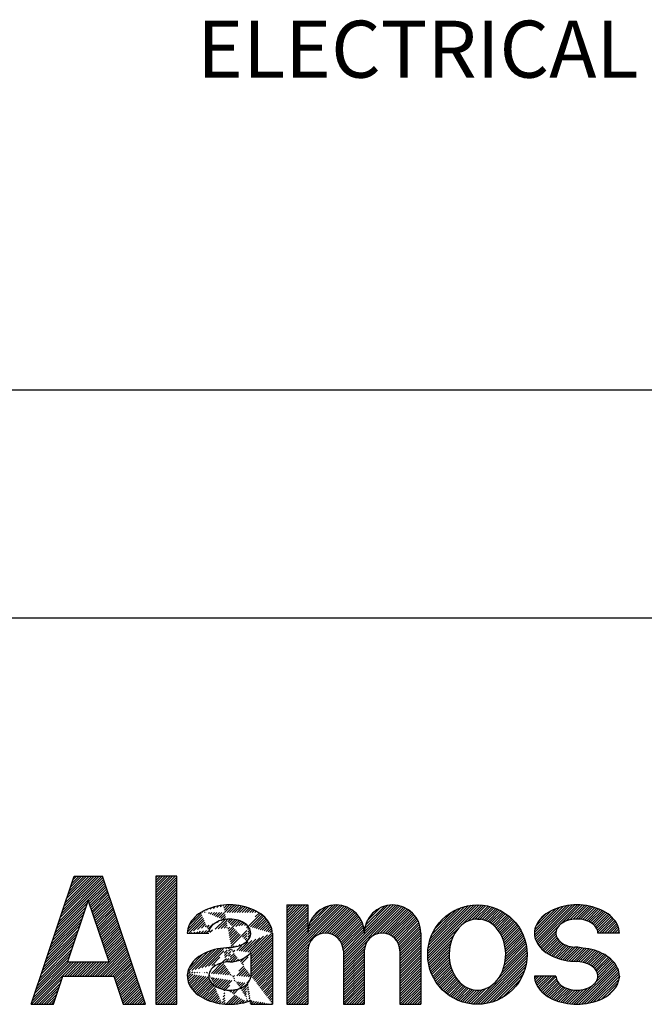
# Model space of a CAD drawing. Units: feet. Extents: x 0 to 36, y 0 to 24.
# Drawn here: x 29 to 30.4, y 1.7 to 3.8 of the extents above; entities that cross this region are included whole.
import ezdxf
from ezdxf.enums import TextEntityAlignment as Align

# ---------------------------------------------------------------- set-up
doc = ezdxf.new("R2010")
doc.units = ezdxf.units.FT
doc.header["$LTSCALE"] = 0.6
doc.header["$MEASUREMENT"] = 0
for name, color, linetype in [('G-ANNO-TBLK', 3, 'CONTINUOUS'), ('G-ANNO-TEXT', 7, 'CONTINUOUS'), ('G-TTLBTEXT', 3, 'CONTINUOUS'), ('TEXT', 7, 'CONTINUOUS'), ('TTLBTEXT', 7, 'CONTINUOUS')]:
    doc.layers.add(name, color=color, linetype=linetype)
doc.styles.add('ROMAND', font='ROMAND.shx', dxfattribs={"height": 0.25})
doc.styles.add('ROMANS', font='ROMANS')
pattern_1 = [(45, (3.745032, -0.857359), (-0.00276213586, 0.00276213586), [])]

# ---------------------------------------------------------------- blocks, each defined once
blk = doc.blocks.new('D-TBinfo')
at = {"layer": 'TTLBTEXT', "style": 'ROMANS'}
for tag, p, height in [('DRAFTER', (34.5033, 4.4685), 0.0937), ('DESIGN', (34.5033, 3.9997), 0.0937), ('CHECKER', (34.5033, 3.531), 0.0937), ('DATE', (34.5033, 3.0628), 0.0938)]:
    blk.add_attdef(tag, p, '', height=height, dxfattribs=at)
at = {"layer": 'TTLBTEXT'}
for tag, height, style, p in [('SHT_TTL1', 0.125, 'ROMANS', (30.7181, 3.7321)), ('SHT_TTL2', 0.125, 'ROMANS', (30.7181, 3.5297)), ('SHTNUM', 0.1875, 'ROMAND', (33.6536, 1.6209)), ('REV', 0.25, 'ROMAND', (35.0884, 0.7239))]:
    blk.add_attdef(tag, text='', height=height, dxfattribs=dict(at, style=style)).set_placement(p, align=Align.MIDDLE)
at = {"layer": 'TTLBTEXT', "style": 'ROMAND'}
blk.add_attdef('A0000', text='', height=0.25, dxfattribs=at).set_placement((35.3449, 2.0026), align=Align.RIGHT)
blk = doc.blocks.new('LANL Logo')
at = {"layer": 'G-ANNO-TEXT'}
h = blk.add_hatch(dxfattribs=at)
h.set_pattern_fill('ANSI31', color=256, scale=0.03125, style=0)
h.paths.add_polyline_path([(29.2395, 1.9302), (29.1775, 1.9302), (29.0835, 1.6492), (29.132, 1.6492), (29.1528, 1.7112), (29.2643, 1.7112), (29.285, 1.6492), (29.3335, 1.6492)])
h.paths.add_polyline_path([(29.2539, 1.7422), (29.1631, 1.7422), (29.2085, 1.8779)], flags=16)
h = blk.add_hatch(dxfattribs=at)
h.set_pattern_fill('ANSI31', color=256, scale=0.03125, style=0)
h.set_pattern_definition(pattern_1)
h.paths.add_polyline_path([(29.4025, 1.9302), (29.3565, 1.9302), (29.3565, 1.6492), (29.4025, 1.6492)])
h.paths.add_polyline_path([(29.6895, 1.7662, -1), (29.7675, 1.7662), (29.7675, 1.6492), (29.8135, 1.6492), (29.8135, 1.7662, -1), (29.8915, 1.7662), (29.8915, 1.6492), (29.9375, 1.6492), (29.9375, 1.8052, 1), (29.8135, 1.8052, 1), (29.6895, 1.8052), (29.6895, 1.8672), (29.6435, 1.8672), (29.6435, 1.6492), (29.6895, 1.6492)])
h.paths.add_polyline_path([(30.2391, 1.7903), (30.237, 1.7933), (30.2354, 1.7965), (30.2342, 1.7997), (30.2336, 1.803), (30.2335, 1.8063), (30.234, 1.8096), (30.2349, 1.8129), (30.2364, 1.816), (30.2384, 1.8191), (30.2408, 1.822), (30.2437, 1.8246), (30.247, 1.8271), (30.2506, 1.8293), (30.2546, 1.8313), (30.2589, 1.8329), (30.2634, 1.8342), (30.2681, 1.8352), (30.2729, 1.8359), (30.2779, 1.8362), (30.2828, 1.8361), (30.2877, 1.8357), (30.2925, 1.8349), (30.2971, 1.8338), (30.3015, 1.8324), (30.3057, 1.8307), (30.3096, 1.8286), (30.3132, 1.8263), (30.3163, 1.8238), (30.3191, 1.821), (30.3213, 1.8181), (30.3231, 1.815), (30.3244, 1.8118), (30.3252, 1.8085), (30.3255, 1.8052), (30.3725, 1.8052), (30.3722, 1.8098), (30.3715, 1.8144), (30.3702, 1.819), (30.3684, 1.8235), (30.3661, 1.8278), (30.3633, 1.8321), (30.36, 1.8362), (30.3563, 1.8401), (30.3522, 1.8439), (30.3477, 1.8474), (30.3427, 1.8506), (30.3375, 1.8537), (30.3319, 1.8564), (30.326, 1.8589), (30.3198, 1.8611), (30.3135, 1.8629), (30.3069, 1.8644), (30.3002, 1.8656), (30.2934, 1.8665), (30.2864, 1.867), (30.2795, 1.8672), (30.2725, 1.867), (30.2656, 1.8665), (30.2588, 1.8656), (30.2521, 1.8644), (30.2455, 1.8629), (30.2391, 1.8611), (30.233, 1.8589), (30.2271, 1.8564), (30.2215, 1.8537), (30.2162, 1.8506), (30.2113, 1.8474), (30.2068, 1.8439), (30.2027, 1.8401), (30.199, 1.8362), (30.1957, 1.8321), (30.1929, 1.8278), (30.1906, 1.8235), (30.1888, 1.819), (30.1875, 1.8144), (30.1868, 1.8098), (30.1865, 1.8052), (30.1868, 1.8006), (30.1875, 1.796), (30.1888, 1.7914), (30.1906, 1.7869), (30.1929, 1.7825), (30.1957, 1.7783), (30.199, 1.7742), (30.2027, 1.7703), (30.2068, 1.7665), (30.2113, 1.763), (30.2162, 1.7597), (30.2215, 1.7567), (30.2271, 1.754), (30.233, 1.7515), (30.2391, 1.7493), (30.2455, 1.7475), (30.2521, 1.746), (30.2588, 1.7448), (30.2656, 1.7439), (30.2725, 1.7434), (30.2791, 1.7432), (30.2818, 1.743), (30.2902, 1.7413), (30.2937, 1.7407), (30.2971, 1.7398), (30.3004, 1.7388), (30.3035, 1.7376), (30.3065, 1.7363), (30.3094, 1.7348), (30.312, 1.7331), (30.3145, 1.7313), (30.3167, 1.7294), (30.3187, 1.7274), (30.3205, 1.7253), (30.322, 1.7231), (30.3232, 1.7208), (30.3247, 1.7173), (30.3253, 1.7136), (30.3255, 1.7112), (30.3252, 1.708), (30.3245, 1.7048), (30.3232, 1.7016), (30.3215, 1.6986), (30.3193, 1.6957), (30.3167, 1.693), (30.3137, 1.6905), (30.3103, 1.6882), (30.3065, 1.6861), (30.3025, 1.6844), (30.2982, 1.6829), (30.2937, 1.6817), (30.2891, 1.6809), (30.2843, 1.6804), (30.2795, 1.6802), (30.2747, 1.6804), (30.2699, 1.6809), (30.2653, 1.6817), (30.2608, 1.6829), (30.2565, 1.6844), (30.2525, 1.6861), (30.2487, 1.6882), (30.2453, 1.6905), (30.2423, 1.693), (30.2397, 1.6957), (30.2375, 1.6986), (30.2357, 1.7016), (30.2345, 1.7048), (30.2337, 1.708), (30.2335, 1.7112), (30.1865, 1.7112), (30.1868, 1.7066), (30.1875, 1.702), (30.1888, 1.6974), (30.1906, 1.6929), (30.1929, 1.6885), (30.1957, 1.6843), (30.199, 1.6802), (30.2027, 1.6763), (30.2068, 1.6725), (30.2113, 1.669), (30.2162, 1.6658), (30.2215, 1.6627), (30.2271, 1.66), (30.233, 1.6575), (30.2391, 1.6553), (30.2455, 1.6535), (30.2521, 1.652), (30.2588, 1.6508), (30.2656, 1.6499), (30.2725, 1.6494), (30.2795, 1.6492), (30.2864, 1.6494), (30.2934, 1.6499), (30.3002, 1.6508), (30.3069, 1.652), (30.3135, 1.6535), (30.3198, 1.6553), (30.326, 1.6575), (30.3319, 1.66), (30.3375, 1.6627), (30.3427, 1.6658), (30.3477, 1.669), (30.3522, 1.6725), (30.3563, 1.6763), (30.36, 1.6802), (30.3633, 1.6843), (30.3661, 1.6885), (30.3684, 1.6929), (30.3702, 1.6974), (30.3715, 1.702), (30.3724, 1.7067), (30.3725, 1.7112), (30.3723, 1.7156), (30.3715, 1.72), (30.3704, 1.7244), (30.3687, 1.7287), (30.3666, 1.7329), (30.3641, 1.737), (30.3611, 1.7409), (30.3577, 1.7447), (30.3539, 1.7484), (30.3498, 1.7518), (30.3453, 1.755), (30.3404, 1.7581), (30.3352, 1.7608), (30.3298, 1.7634), (30.3241, 1.7656), (30.3181, 1.7676), (30.312, 1.7693), (30.3057, 1.7707), (30.2993, 1.7718), (30.2927, 1.7726), (30.2812, 1.7742), (30.2746, 1.7744), (30.2697, 1.7749), (30.265, 1.7758), (30.2604, 1.777), (30.256, 1.7785), (30.2519, 1.7804), (30.2481, 1.7825), (30.2447, 1.7849), (30.2417, 1.7875)])
h = blk.add_hatch(dxfattribs=at)
h.set_pattern_fill('ANSI31', color=256, scale=0.03125, style=0)
h.set_pattern_definition(pattern_1)
edge = h.paths.add_edge_path()
edge.add_line((29.5765, 1.8537), (29.5709, 1.8564))
edge.add_line((29.5709, 1.8564), (29.565, 1.8589))
edge.add_line((29.565, 1.8589), (29.5589, 1.8611))
edge.add_line((29.5525, 1.8629), (29.5459, 1.8644))
edge.add_line((29.5459, 1.8644), (29.5392, 1.8656))
edge.add_line((29.5392, 1.8656), (29.5324, 1.8665))
edge.add_line((29.5324, 1.8665), (29.5255, 1.867))
edge.add_line((29.5255, 1.867), (29.5185, 1.8672))
edge.add_line((29.5185, 1.8672), (29.5116, 1.867))
edge.add_line((29.5589, 1.8611), (29.5525, 1.8629))
edge.add_line((29.5046, 1.8665), (29.4978, 1.8656))
edge.add_line((29.4978, 1.8656), (29.4911, 1.8644))
edge.add_line((29.4911, 1.8644), (29.4845, 1.8629))
edge.add_line((29.4845, 1.8629), (29.4782, 1.8611))
edge.add_line((29.4782, 1.8611), (29.472, 1.8589))
edge.add_line((29.472, 1.8589), (29.4661, 1.8564))
edge.add_line((29.4661, 1.8564), (29.4605, 1.8537))
edge.add_line((29.5116, 1.867), (29.5046, 1.8665))
edge.add_line((29.5221, 1.7743), (29.5257, 1.7746))
edge.add_line((29.6125, 1.8052), (29.6125, 1.6492))
edge.add_line((29.5185, 1.7732), (29.5116, 1.773))
edge.add_line((29.5185, 1.7422), (29.5136, 1.742))
edge.add_line((29.5136, 1.742), (29.5087, 1.7415))
edge.add_line((29.5185, 1.7742), (29.5221, 1.7743))
edge.add_arc((29.5185, 1.8052), 0.063, 270, 316.89)
edge.add_line((29.5048, 1.7725), (29.498, 1.7717))
edge.add_line((29.498, 1.7717), (29.4914, 1.7705))
edge.add_line((29.4914, 1.7705), (29.4849, 1.769))
edge.add_line((29.4849, 1.769), (29.4786, 1.7672))
edge.add_line((29.4786, 1.7672), (29.4725, 1.7651))
edge.add_line((29.4725, 1.7651), (29.4666, 1.7627))
edge.add_line((29.4666, 1.7627), (29.461, 1.76))
edge.add_line((29.461, 1.76), (29.4558, 1.757))
edge.add_line((29.4558, 1.757), (29.4509, 1.7538))
edge.add_line((29.4509, 1.7538), (29.4464, 1.7503))
edge.add_line((29.4464, 1.7503), (29.4422, 1.7467))
edge.add_line((29.4422, 1.7467), (29.4385, 1.7428))
edge.add_line((29.4385, 1.7428), (29.4352, 1.7388))
edge.add_line((29.4352, 1.7388), (29.4324, 1.7346))
edge.add_line((29.4324, 1.7346), (29.43, 1.7303))
edge.add_line((29.43, 1.7303), (29.4281, 1.7259))
edge.add_line((29.4281, 1.7259), (29.4268, 1.7214))
edge.add_line((29.504, 1.7406), (29.4994, 1.7394))
edge.add_line((29.4994, 1.7394), (29.495, 1.7379))
edge.add_line((29.495, 1.7379), (29.4909, 1.736))
edge.add_line((29.4909, 1.736), (29.4872, 1.7339))
edge.add_line((29.4872, 1.7339), (29.4837, 1.7315))
edge.add_line((29.4837, 1.7315), (29.4807, 1.7289))
edge.add_line((29.4807, 1.7289), (29.4781, 1.7261))
edge.add_line((29.4781, 1.7261), (29.476, 1.7231))
edge.add_line((29.476, 1.7231), (29.4744, 1.7199))
edge.add_line((29.5116, 1.773), (29.5048, 1.7725))
edge.add_line((29.5087, 1.7415), (29.504, 1.7406))
edge.add_line((29.5645, 1.6492), (29.6125, 1.6492))
edge.add_line((29.5645, 1.6574), (29.5645, 1.6492))
edge.add_line((29.5618, 1.6563), (29.5645, 1.6574))
edge.add_line((29.5581, 1.6954), (29.5603, 1.6983))
edge.add_line((29.5603, 1.6983), (29.5621, 1.7014))
edge.add_line((29.5621, 1.7014), (29.5635, 1.7046))
edge.add_line((29.5635, 1.7046), (29.5645, 1.709))
edge.add_line((29.5085, 1.6496), (29.5154, 1.6492))
edge.add_line((29.5154, 1.6492), (29.5223, 1.6493))
edge.add_line((29.5223, 1.6493), (29.5291, 1.6496))
edge.add_line((29.5291, 1.6496), (29.5359, 1.6503))
edge.add_line((29.5359, 1.6503), (29.5426, 1.6513))
edge.add_line((29.5426, 1.6513), (29.5492, 1.6527))
edge.add_line((29.5492, 1.6527), (29.5556, 1.6544))
edge.add_line((29.512, 1.6805), (29.5169, 1.6802))
edge.add_line((29.5169, 1.6802), (29.5218, 1.6803))
edge.add_line((29.5218, 1.6803), (29.5267, 1.6807))
edge.add_line((29.5267, 1.6807), (29.5315, 1.6815))
edge.add_line((29.5315, 1.6815), (29.5361, 1.6826))
edge.add_line((29.5361, 1.6826), (29.5405, 1.684))
edge.add_line((29.5405, 1.684), (29.5447, 1.6857))
edge.add_line((29.5447, 1.6857), (29.5486, 1.6878))
edge.add_line((29.5486, 1.6878), (29.5522, 1.6901))
edge.add_line((29.5522, 1.6901), (29.5553, 1.6926))
edge.add_line((29.5556, 1.6544), (29.5618, 1.6563))
edge.add_line((29.5553, 1.6926), (29.5581, 1.6954))
edge.add_line((29.4259, 1.7168), (29.4255, 1.7122))
edge.add_line((29.4255, 1.7122), (29.4257, 1.7077))
edge.add_line((29.4257, 1.7077), (29.4263, 1.7031))
edge.add_line((29.4263, 1.7031), (29.4275, 1.6986))
edge.add_line((29.4275, 1.6986), (29.4291, 1.6941))
edge.add_line((29.4291, 1.6941), (29.4312, 1.6898))
edge.add_line((29.4312, 1.6898), (29.4339, 1.6855))
edge.add_line((29.4339, 1.6855), (29.4369, 1.6814))
edge.add_line((29.4369, 1.6814), (29.4405, 1.6775))
edge.add_line((29.4405, 1.6775), (29.4444, 1.6737))
edge.add_line((29.4444, 1.6737), (29.4488, 1.6702))
edge.add_line((29.4488, 1.6702), (29.4535, 1.6668))
edge.add_line((29.4535, 1.6668), (29.4586, 1.6638))
edge.add_line((29.4586, 1.6638), (29.464, 1.6609))
edge.add_line((29.464, 1.6609), (29.4698, 1.6584))
edge.add_line((29.4698, 1.6584), (29.4758, 1.6561))
edge.add_line((29.4758, 1.6561), (29.482, 1.6542))
edge.add_line((29.482, 1.6542), (29.4884, 1.6525))
edge.add_line((29.4884, 1.6525), (29.495, 1.6512))
edge.add_line((29.495, 1.6512), (29.5017, 1.6502))
edge.add_line((29.4732, 1.7167), (29.4726, 1.7134))
edge.add_line((29.4726, 1.7134), (29.4725, 1.7101))
edge.add_line((29.4725, 1.7101), (29.473, 1.7068))
edge.add_line((29.473, 1.7068), (29.4739, 1.7035))
edge.add_line((29.4739, 1.7035), (29.4754, 1.7004))
edge.add_line((29.4754, 1.7004), (29.4774, 1.6973))
edge.add_line((29.4774, 1.6973), (29.4798, 1.6944))
edge.add_line((29.4798, 1.6944), (29.4827, 1.6918))
edge.add_line((29.4827, 1.6918), (29.486, 1.6893))
edge.add_line((29.486, 1.6893), (29.4896, 1.6871))
edge.add_line((29.4896, 1.6871), (29.4936, 1.6851))
edge.add_line((29.4936, 1.6851), (29.4979, 1.6835))
edge.add_line((29.4979, 1.6835), (29.5024, 1.6822))
edge.add_line((29.5024, 1.6822), (29.5071, 1.6812))
edge.add_line((29.5017, 1.6502), (29.5085, 1.6496))
edge.add_line((29.5071, 1.6812), (29.512, 1.6805))
edge.add_line((29.5645, 1.7622), (29.5645, 1.709))
edge.add_line((29.4268, 1.7214), (29.4259, 1.7168))
edge.add_line((29.4744, 1.7199), (29.4732, 1.7167))
edge.add_line((29.5577, 1.789), (29.5595, 1.7911))
edge.add_line((29.5595, 1.7911), (29.561, 1.7933))
edge.add_line((29.561, 1.7933), (29.5623, 1.7956))
edge.add_line((29.5623, 1.7956), (29.5632, 1.798))
edge.add_line((29.5632, 1.798), (29.5639, 1.8003))
edge.add_line((29.5639, 1.8003), (29.5644, 1.8028))
edge.add_line((29.5644, 1.8028), (29.5645, 1.8052))
edge.add_line((29.5645, 1.8052), (29.5643, 1.8084))
edge.add_line((29.5643, 1.8084), (29.5635, 1.8116))
edge.add_line((29.5635, 1.8116), (29.5623, 1.8148))
edge.add_line((29.5623, 1.8148), (29.5605, 1.8178))
edge.add_line((29.5605, 1.8178), (29.5583, 1.8207))
edge.add_line((29.6115, 1.8052), (29.6112, 1.8098))
edge.add_line((29.6112, 1.8098), (29.6105, 1.8144))
edge.add_line((29.6105, 1.8144), (29.6092, 1.819))
edge.add_line((29.6092, 1.819), (29.6074, 1.8235))
edge.add_line((29.6074, 1.8235), (29.6051, 1.8278))
edge.add_line((29.6051, 1.8278), (29.6023, 1.8321))
edge.add_line((29.6023, 1.8321), (29.599, 1.8362))
edge.add_line((29.599, 1.8362), (29.5953, 1.8401))
edge.add_line((29.5953, 1.8401), (29.5912, 1.8439))
edge.add_line((29.5912, 1.8439), (29.5867, 1.8474))
edge.add_line((29.5867, 1.8474), (29.5818, 1.8506))
edge.add_line((29.5257, 1.7746), (29.5292, 1.7751))
edge.add_line((29.5292, 1.7751), (29.5327, 1.7757))
edge.add_line((29.5327, 1.7757), (29.5361, 1.7766))
edge.add_line((29.5361, 1.7766), (29.5394, 1.7776))
edge.add_line((29.5394, 1.7776), (29.5425, 1.7788))
edge.add_line((29.5425, 1.7788), (29.5455, 1.7801))
edge.add_line((29.5455, 1.7801), (29.5484, 1.7816))
edge.add_line((29.5484, 1.7816), (29.551, 1.7833))
edge.add_line((29.551, 1.7833), (29.5535, 1.7851))
edge.add_line((29.5535, 1.7851), (29.5557, 1.787))
edge.add_line((29.5557, 1.8234), (29.5527, 1.8259))
edge.add_line((29.5527, 1.8259), (29.5493, 1.8282))
edge.add_line((29.5493, 1.8282), (29.5455, 1.8303))
edge.add_line((29.5455, 1.8303), (29.5415, 1.832))
edge.add_line((29.5415, 1.832), (29.5372, 1.8335))
edge.add_line((29.5372, 1.8335), (29.5327, 1.8347))
edge.add_line((29.5327, 1.8347), (29.5281, 1.8355))
edge.add_line((29.5281, 1.8355), (29.5233, 1.836))
edge.add_line((29.5233, 1.836), (29.5185, 1.8362))
edge.add_line((29.5185, 1.8362), (29.5137, 1.836))
edge.add_line((29.5137, 1.836), (29.5089, 1.8355))
edge.add_line((29.5557, 1.787), (29.5577, 1.789))
edge.add_line((29.5583, 1.8207), (29.5557, 1.8234))
edge.add_line((29.4255, 1.8052), (29.4725, 1.8052))
edge.add_line((29.5043, 1.8347), (29.4998, 1.8335))
edge.add_line((29.4998, 1.8335), (29.4955, 1.832))
edge.add_line((29.4955, 1.832), (29.4915, 1.8303))
edge.add_line((29.4915, 1.8303), (29.4877, 1.8282))
edge.add_line((29.4877, 1.8282), (29.4843, 1.8259))
edge.add_line((29.4843, 1.8259), (29.4813, 1.8234))
edge.add_line((29.4813, 1.8234), (29.4787, 1.8207))
edge.add_line((29.4787, 1.8207), (29.4765, 1.8178))
edge.add_line((29.4765, 1.8178), (29.4748, 1.8148))
edge.add_line((29.4748, 1.8148), (29.4735, 1.8116))
edge.add_line((29.4735, 1.8116), (29.4728, 1.8084))
edge.add_line((29.4552, 1.8506), (29.4503, 1.8474))
edge.add_line((29.4503, 1.8474), (29.4458, 1.8439))
edge.add_line((29.4458, 1.8439), (29.4417, 1.8401))
edge.add_line((29.4417, 1.8401), (29.438, 1.8362))
edge.add_line((29.438, 1.8362), (29.4347, 1.8321))
edge.add_line((29.4347, 1.8321), (29.4319, 1.8278))
edge.add_line((29.4319, 1.8278), (29.4296, 1.8235))
edge.add_line((29.4296, 1.8235), (29.4278, 1.819))
edge.add_line((29.4278, 1.819), (29.4265, 1.8144))
edge.add_line((29.4265, 1.8144), (29.4258, 1.8098))
edge.add_line((29.4258, 1.8098), (29.4255, 1.8052))
edge.add_line((29.5089, 1.8355), (29.5043, 1.8347))
edge.add_line((29.5818, 1.8506), (29.5765, 1.8537))
edge.add_line((29.4605, 1.8537), (29.4552, 1.8506))
h = blk.add_hatch(dxfattribs=at)
h.set_pattern_fill('ANSI31', color=256, scale=0.03125, style=0)
h.set_pattern_definition(pattern_1)
edge = h.paths.add_edge_path()
edge.add_arc((30.0615, 1.7582), 0.109, 0, 360)
h.paths.add_polyline_path([(30.0615, 1.8362), (30.0679, 1.8358), (30.0742, 1.8345), (30.0804, 1.8325), (30.0863, 1.8297), (30.092, 1.8261), (30.0974, 1.8218), (30.1024, 1.8168), (30.107, 1.8112), (30.1111, 1.805), (30.1146, 1.7984), (30.1176, 1.7913), (30.1201, 1.7838), (30.1218, 1.7761), (30.123, 1.7682), (30.1235, 1.7602), (30.1233, 1.7522), (30.1225, 1.7442), (30.121, 1.7364), (30.1189, 1.7288), (30.1162, 1.7215), (30.1129, 1.7147), (30.1091, 1.7082), (30.1048, 1.7023), (30.1, 1.697), (30.0948, 1.6924), (30.0892, 1.6884), (30.0834, 1.6852), (30.0773, 1.6828), (30.071, 1.6811), (30.0647, 1.6803), (30.0583, 1.6803), (30.052, 1.6811), (30.0457, 1.6828), (30.0396, 1.6852), (30.0338, 1.6884), (30.0282, 1.6924), (30.023, 1.697), (30.0182, 1.7023), (30.0139, 1.7082), (30.0101, 1.7147), (30.0068, 1.7215), (30.0041, 1.7288), (30.002, 1.7364), (30.0005, 1.7442), (29.9997, 1.7522), (29.9995, 1.7602), (30, 1.7682), (30.0012, 1.7761), (30.0029, 1.7838), (30.0053, 1.7913), (30.0083, 1.7984), (30.0119, 1.805), (30.016, 1.8112), (30.0206, 1.8168), (30.0256, 1.8218), (30.031, 1.8261), (30.0367, 1.8297), (30.0426, 1.8325), (30.0488, 1.8345), (30.0551, 1.8358)], flags=16)
at = {"layer": 'G-ANNO-TEXT', "linetype": 'Continuous'}
for p, q in [((29.0835, 1.6492), (29.1775, 1.9302)), ((29.1775, 1.9302), (29.2395, 1.9302)), ((29.3335, 1.6492), (29.2395, 1.9302)), ((29.3565, 1.9302), (29.3565, 1.6492)), ((29.4025, 1.9302), (29.3565, 1.9302)), ((29.4025, 1.6492), (29.4025, 1.9302)), ((29.2085, 1.8779), (29.1631, 1.7422)), ((29.2539, 1.7422), (29.2085, 1.8779)), ((29.472, 1.8589), (29.4661, 1.8564)), ((29.4782, 1.8611), (29.472, 1.8589)), ((29.4845, 1.8629), (29.4782, 1.8611)), ((29.4911, 1.8644), (29.4845, 1.8629)), ((29.4978, 1.8656), (29.4911, 1.8644)), ((29.5046, 1.8665), (29.4978, 1.8656)), ((29.5116, 1.867), (29.5046, 1.8665)), ((29.5185, 1.8672), (29.5116, 1.867)), ((29.5255, 1.867), (29.5185, 1.8672)), ((29.5324, 1.8665), (29.5255, 1.867)), ((29.5392, 1.8656), (29.5324, 1.8665)), ((29.5459, 1.8644), (29.5392, 1.8656)), ((29.5525, 1.8629), (29.5459, 1.8644)), ((29.5589, 1.8611), (29.5525, 1.8629)), ((29.565, 1.8589), (29.5589, 1.8611)), ((29.5709, 1.8564), (29.565, 1.8589)), ((29.6435, 1.8672), (29.6435, 1.6492)), ((29.6435, 1.8672), (29.6895, 1.8672)), ((29.6895, 1.8672), (29.6895, 1.8052)), ((30.233, 1.8589), (30.2271, 1.8564)), ((30.2391, 1.8611), (30.233, 1.8589)), ((30.2455, 1.8629), (30.2391, 1.8611)), ((30.2521, 1.8644), (30.2455, 1.8629)), ((30.2588, 1.8656), (30.2521, 1.8644)), ((30.2656, 1.8665), (30.2588, 1.8656)), ((30.2725, 1.867), (30.2656, 1.8665)), ((30.2795, 1.8672), (30.2725, 1.867)), ((30.2864, 1.867), (30.2795, 1.8672)), ((30.2934, 1.8665), (30.2864, 1.867)), ((30.3002, 1.8656), (30.2934, 1.8665)), ((30.3069, 1.8644), (30.3002, 1.8656)), ((30.3135, 1.8629), (30.3069, 1.8644)), ((30.3198, 1.8611), (30.3135, 1.8629)), ((30.326, 1.8589), (30.3198, 1.8611)), ((30.3319, 1.8564), (30.326, 1.8589)), ((29.438, 1.8362), (29.4347, 1.8321)), ((29.4417, 1.8401), (29.438, 1.8362)), ((29.4458, 1.8439), (29.4417, 1.8401)), ((29.4503, 1.8474), (29.4458, 1.8439)), ((29.4552, 1.8506), (29.4503, 1.8474)), ((29.4605, 1.8537), (29.4552, 1.8506)), ((29.4661, 1.8564), (29.4605, 1.8537)), ((29.5185, 1.8362), (29.5137, 1.836)), ((29.5233, 1.836), (29.5185, 1.8362)), ((29.5765, 1.8537), (29.5709, 1.8564)), ((29.5818, 1.8506), (29.5765, 1.8537)), ((29.5867, 1.8474), (29.5818, 1.8506)), ((29.5912, 1.8439), (29.5867, 1.8474)), ((29.5953, 1.8401), (29.5912, 1.8439)), ((29.599, 1.8362), (29.5953, 1.8401)), ((29.6023, 1.8321), (29.599, 1.8362)), ((30.0615, 1.8362), (30.0551, 1.8358)), ((30.199, 1.8362), (30.1957, 1.8321)), ((30.2027, 1.8401), (30.199, 1.8362)), ((30.2068, 1.8439), (30.2027, 1.8401)), ((30.2113, 1.8474), (30.2068, 1.8439)), ((30.2162, 1.8506), (30.2113, 1.8474)), ((30.2215, 1.8537), (30.2162, 1.8506)), ((30.2271, 1.8564), (30.2215, 1.8537)), ((30.2779, 1.8362), (30.2729, 1.8359)), ((30.2828, 1.8361), (30.2779, 1.8362)), ((30.2877, 1.8357), (30.2828, 1.8361)), ((30.3375, 1.8537), (30.3319, 1.8564)), ((30.3427, 1.8506), (30.3375, 1.8537)), ((30.3477, 1.8474), (30.3427, 1.8506)), ((30.3522, 1.8439), (30.3477, 1.8474)), ((30.3563, 1.8401), (30.3522, 1.8439)), ((30.36, 1.8362), (30.3563, 1.8401)), ((30.3633, 1.8321), (30.36, 1.8362)), ((29.4278, 1.819), (29.4265, 1.8144)), ((29.4296, 1.8235), (29.4278, 1.819)), ((29.4319, 1.8278), (29.4296, 1.8235)), ((29.4347, 1.8321), (29.4319, 1.8278)), ((29.4748, 1.8148), (29.4735, 1.8116)), ((29.4765, 1.8178), (29.4748, 1.8148)), ((29.4787, 1.8207), (29.4765, 1.8178)), ((29.4813, 1.8234), (29.4787, 1.8207)), ((29.4843, 1.8259), (29.4813, 1.8234)), ((29.4877, 1.8282), (29.4843, 1.8259)), ((29.4915, 1.8303), (29.4877, 1.8282)), ((29.4955, 1.832), (29.4915, 1.8303)), ((29.4998, 1.8335), (29.4955, 1.832)), ((29.5043, 1.8347), (29.4998, 1.8335)), ((29.5089, 1.8355), (29.5043, 1.8347)), ((29.5137, 1.836), (29.5089, 1.8355)), ((29.5281, 1.8355), (29.5233, 1.836)), ((29.5327, 1.8347), (29.5281, 1.8355)), ((29.5372, 1.8335), (29.5327, 1.8347)), ((29.5415, 1.832), (29.5372, 1.8335)), ((29.5455, 1.8303), (29.5415, 1.832)), ((29.5493, 1.8282), (29.5455, 1.8303)), ((29.5527, 1.8259), (29.5493, 1.8282)), ((29.5557, 1.8234), (29.5527, 1.8259)), ((29.5583, 1.8207), (29.5557, 1.8234)), ((29.5605, 1.8178), (29.5583, 1.8207)), ((29.5623, 1.8148), (29.5605, 1.8178)), ((29.5635, 1.8116), (29.5623, 1.8148)), ((29.6051, 1.8278), (29.6023, 1.8321)), ((29.6074, 1.8235), (29.6051, 1.8278)), ((29.6092, 1.819), (29.6074, 1.8235)), ((29.6105, 1.8144), (29.6092, 1.819)), ((30.0206, 1.8168), (30.016, 1.8112)), ((30.0256, 1.8218), (30.0206, 1.8168)), ((30.031, 1.8261), (30.0256, 1.8218)), ((30.0367, 1.8297), (30.031, 1.8261)), ((30.0426, 1.8325), (30.0367, 1.8297)), ((30.0488, 1.8345), (30.0426, 1.8325)), ((30.0551, 1.8358), (30.0488, 1.8345)), ((30.0742, 1.8345), (30.0679, 1.8358)), ((30.0804, 1.8325), (30.0742, 1.8345)), ((30.0863, 1.8297), (30.0804, 1.8325)), ((30.092, 1.8261), (30.0863, 1.8297)), ((30.0974, 1.8218), (30.092, 1.8261)), ((30.1024, 1.8168), (30.0974, 1.8218)), ((30.107, 1.8112), (30.1024, 1.8168)), ((30.1888, 1.819), (30.1875, 1.8144)), ((30.1906, 1.8235), (30.1888, 1.819)), ((30.1929, 1.8278), (30.1906, 1.8235)), ((30.1957, 1.8321), (30.1929, 1.8278)), ((30.2364, 1.816), (30.2349, 1.8129)), ((30.2384, 1.8191), (30.2364, 1.816)), ((30.2408, 1.822), (30.2384, 1.8191)), ((30.2437, 1.8246), (30.2408, 1.822)), ((30.247, 1.8271), (30.2437, 1.8246)), ((30.2506, 1.8293), (30.247, 1.8271)), ((30.2546, 1.8313), (30.2506, 1.8293)), ((30.2589, 1.8329), (30.2546, 1.8313)), ((30.2634, 1.8342), (30.2589, 1.8329)), ((30.2681, 1.8352), (30.2634, 1.8342)), ((30.2729, 1.8359), (30.2681, 1.8352)), ((30.2925, 1.8349), (30.2877, 1.8357)), ((30.2971, 1.8338), (30.2925, 1.8349)), ((30.3015, 1.8324), (30.2971, 1.8338)), ((30.3057, 1.8307), (30.3015, 1.8324)), ((30.3096, 1.8286), (30.3057, 1.8307)), ((30.3132, 1.8263), (30.3096, 1.8286)), ((30.3163, 1.8238), (30.3132, 1.8263)), ((30.3191, 1.821), (30.3163, 1.8238)), ((30.3213, 1.8181), (30.3191, 1.821)), ((30.3231, 1.815), (30.3213, 1.8181)), ((30.3244, 1.8118), (30.3231, 1.815)), ((30.3661, 1.8278), (30.3633, 1.8321)), ((30.3684, 1.8235), (30.3661, 1.8278)), ((30.3702, 1.819), (30.3684, 1.8235)), ((30.3715, 1.8144), (30.3702, 1.819)), ((29.4258, 1.8098), (29.4255, 1.8052)), ((29.4255, 1.8052), (29.4725, 1.8052)), ((29.4265, 1.8144), (29.4258, 1.8098)), ((29.4735, 1.8116), (29.4728, 1.8084)), ((29.5595, 1.7911), (29.561, 1.7933)), ((29.561, 1.7933), (29.5623, 1.7956)), ((29.5623, 1.7956), (29.5632, 1.798)), ((29.5632, 1.798), (29.5639, 1.8003)), ((29.5643, 1.8084), (29.5635, 1.8116)), ((29.5639, 1.8003), (29.5644, 1.8028)), ((29.5645, 1.8052), (29.5643, 1.8084)), ((29.5644, 1.8028), (29.5645, 1.8052)), ((29.6112, 1.8098), (29.6105, 1.8144)), ((29.6115, 1.8052), (29.6112, 1.8098)), ((29.6125, 1.8052), (29.6125, 1.6492)), ((29.9375, 1.8052), (29.9375, 1.6492)), ((30.0083, 1.7984), (30.0053, 1.7913)), ((30.0119, 1.805), (30.0083, 1.7984)), ((30.016, 1.8112), (30.0119, 1.805)), ((30.1111, 1.805), (30.107, 1.8112)), ((30.1146, 1.7984), (30.1111, 1.805)), ((30.1176, 1.7913), (30.1146, 1.7984)), ((30.1868, 1.8098), (30.1865, 1.8052)), ((30.1865, 1.8052), (30.1868, 1.8006)), ((30.1875, 1.8144), (30.1868, 1.8098)), ((30.1868, 1.8006), (30.1875, 1.796)), ((30.1875, 1.796), (30.1888, 1.7914)), ((30.234, 1.8096), (30.2335, 1.8063)), ((30.2335, 1.8063), (30.2336, 1.803)), ((30.2336, 1.803), (30.2342, 1.7997)), ((30.2349, 1.8129), (30.234, 1.8096)), ((30.2342, 1.7997), (30.2354, 1.7965)), ((30.2354, 1.7965), (30.237, 1.7933)), ((30.237, 1.7933), (30.2391, 1.7903)), ((30.3252, 1.8085), (30.3244, 1.8118)), ((30.3255, 1.8052), (30.3252, 1.8085)), ((30.3722, 1.8098), (30.3715, 1.8144)), ((30.3725, 1.8052), (30.3722, 1.8098)), ((29.498, 1.7717), (29.4914, 1.7705)), ((29.5048, 1.7725), (29.498, 1.7717)), ((29.5116, 1.773), (29.5048, 1.7725)), ((29.5185, 1.7732), (29.5116, 1.773)), ((29.5185, 1.7742), (29.5221, 1.7743)), ((29.5221, 1.7743), (29.5257, 1.7746)), ((29.5257, 1.7746), (29.5292, 1.7751)), ((29.5292, 1.7751), (29.5327, 1.7757)), ((29.5327, 1.7757), (29.5361, 1.7766)), ((29.5361, 1.7766), (29.5394, 1.7776)), ((29.5394, 1.7776), (29.5425, 1.7788)), ((29.5425, 1.7788), (29.5455, 1.7801)), ((29.5455, 1.7801), (29.5484, 1.7816)), ((29.5484, 1.7816), (29.551, 1.7833)), ((29.551, 1.7833), (29.5535, 1.7851)), ((29.5535, 1.7851), (29.5557, 1.787)), ((29.5557, 1.787), (29.5577, 1.789)), ((29.5577, 1.789), (29.5595, 1.7911)), ((30.0012, 1.7761), (30, 1.7682)), ((30.0029, 1.7838), (30.0012, 1.7761)), ((30.0053, 1.7913), (30.0029, 1.7838)), ((30.1201, 1.7838), (30.1176, 1.7913)), ((30.1218, 1.7761), (30.1201, 1.7838)), ((30.123, 1.7682), (30.1218, 1.7761)), ((30.1888, 1.7914), (30.1906, 1.7869)), ((30.1906, 1.7869), (30.1929, 1.7825)), ((30.1929, 1.7825), (30.1957, 1.7783)), ((30.1957, 1.7783), (30.199, 1.7742)), ((30.199, 1.7742), (30.2027, 1.7703)), ((30.2391, 1.7903), (30.2417, 1.7875)), ((30.2417, 1.7875), (30.2447, 1.7849)), ((30.2447, 1.7849), (30.2481, 1.7825)), ((30.2481, 1.7825), (30.2519, 1.7804)), ((30.2519, 1.7804), (30.256, 1.7785)), ((30.256, 1.7785), (30.2604, 1.777)), ((30.2604, 1.777), (30.265, 1.7758)), ((30.265, 1.7758), (30.2697, 1.7749)), ((30.2697, 1.7749), (30.2746, 1.7744)), ((30.2812, 1.7742), (30.2746, 1.7744)), ((30.2927, 1.7726), (30.2812, 1.7742)), ((30.2993, 1.7718), (30.2927, 1.7726)), ((30.3057, 1.7707), (30.2993, 1.7718)), ((29.4464, 1.7503), (29.4422, 1.7467)), ((29.4509, 1.7538), (29.4464, 1.7503)), ((29.4558, 1.757), (29.4509, 1.7538)), ((29.461, 1.76), (29.4558, 1.757)), ((29.4666, 1.7627), (29.461, 1.76)), ((29.4725, 1.7651), (29.4666, 1.7627)), ((29.4786, 1.7672), (29.4725, 1.7651)), ((29.4849, 1.769), (29.4786, 1.7672)), ((29.4914, 1.7705), (29.4849, 1.769)), ((29.5645, 1.7622), (29.5645, 1.709)), ((29.6895, 1.7662), (29.6895, 1.6492)), ((29.7675, 1.7662), (29.7675, 1.6492)), ((29.8135, 1.7662), (29.8135, 1.6492)), ((29.8915, 1.7662), (29.8915, 1.6492)), ((30, 1.7682), (29.9995, 1.7602)), ((29.9995, 1.7602), (29.9997, 1.7522)), ((29.9997, 1.7522), (30.0005, 1.7442)), ((30.1225, 1.7442), (30.1233, 1.7522)), ((30.1235, 1.7602), (30.123, 1.7682)), ((30.1233, 1.7522), (30.1235, 1.7602)), ((30.2027, 1.7703), (30.2068, 1.7665)), ((30.2068, 1.7665), (30.2113, 1.763)), ((30.2113, 1.763), (30.2162, 1.7597)), ((30.2162, 1.7597), (30.2215, 1.7567)), ((30.2215, 1.7567), (30.2271, 1.754)), ((30.2271, 1.754), (30.233, 1.7515)), ((30.233, 1.7515), (30.2391, 1.7493)), ((30.312, 1.7693), (30.3057, 1.7707)), ((30.3181, 1.7676), (30.312, 1.7693)), ((30.3241, 1.7656), (30.3181, 1.7676)), ((30.3298, 1.7634), (30.3241, 1.7656)), ((30.3352, 1.7608), (30.3298, 1.7634)), ((30.3404, 1.7581), (30.3352, 1.7608)), ((30.3453, 1.755), (30.3404, 1.7581)), ((30.3498, 1.7518), (30.3453, 1.755)), ((30.3539, 1.7484), (30.3498, 1.7518)), ((29.1631, 1.7422), (29.2539, 1.7422)), ((29.43, 1.7303), (29.4281, 1.7259)), ((29.4324, 1.7346), (29.43, 1.7303)), ((29.4352, 1.7388), (29.4324, 1.7346)), ((29.4385, 1.7428), (29.4352, 1.7388)), ((29.4422, 1.7467), (29.4385, 1.7428)), ((29.4807, 1.7289), (29.4781, 1.7261)), ((29.4837, 1.7315), (29.4807, 1.7289)), ((29.4872, 1.7339), (29.4837, 1.7315)), ((29.4909, 1.736), (29.4872, 1.7339)), ((29.495, 1.7379), (29.4909, 1.736)), ((29.4994, 1.7394), (29.495, 1.7379)), ((29.504, 1.7406), (29.4994, 1.7394)), ((29.5087, 1.7415), (29.504, 1.7406)), ((29.5136, 1.742), (29.5087, 1.7415)), ((29.5185, 1.7422), (29.5136, 1.742)), ((30.0005, 1.7442), (30.002, 1.7364)), ((30.002, 1.7364), (30.0041, 1.7288)), ((30.0041, 1.7288), (30.0068, 1.7215)), ((30.1162, 1.7215), (30.1189, 1.7288)), ((30.1189, 1.7288), (30.121, 1.7364)), ((30.121, 1.7364), (30.1225, 1.7442)), ((30.2391, 1.7493), (30.2455, 1.7475)), ((30.2455, 1.7475), (30.2521, 1.746)), ((30.2521, 1.746), (30.2588, 1.7448)), ((30.2588, 1.7448), (30.2656, 1.7439)), ((30.2656, 1.7439), (30.2725, 1.7434)), ((30.2725, 1.7434), (30.2795, 1.7432)), ((30.2818, 1.743), (30.2782, 1.7433)), ((30.2902, 1.7413), (30.2818, 1.743)), ((30.2937, 1.7407), (30.2902, 1.7413)), ((30.2971, 1.7398), (30.2937, 1.7407)), ((30.3004, 1.7388), (30.2971, 1.7398)), ((30.3035, 1.7376), (30.3004, 1.7388)), ((30.3065, 1.7363), (30.3035, 1.7376)), ((30.3094, 1.7348), (30.3065, 1.7363)), ((30.312, 1.7331), (30.3094, 1.7348)), ((30.3145, 1.7313), (30.312, 1.7331)), ((30.3167, 1.7294), (30.3145, 1.7313)), ((30.3187, 1.7274), (30.3167, 1.7294)), ((30.3577, 1.7447), (30.3539, 1.7484)), ((30.3611, 1.7409), (30.3577, 1.7447)), ((30.3641, 1.737), (30.3611, 1.7409)), ((30.3666, 1.7329), (30.3641, 1.737)), ((30.3687, 1.7287), (30.3666, 1.7329)), ((30.3704, 1.7244), (30.3687, 1.7287)), ((29.132, 1.6492), (29.1528, 1.7112)), ((29.1528, 1.7112), (29.2643, 1.7112)), ((29.2643, 1.7112), (29.285, 1.6492)), ((29.4259, 1.7168), (29.4255, 1.7122)), ((29.4255, 1.7122), (29.4257, 1.7077)), ((29.4257, 1.7077), (29.4263, 1.7031)), ((29.4268, 1.7214), (29.4259, 1.7168)), ((29.4281, 1.7259), (29.4268, 1.7214)), ((29.4726, 1.7134), (29.4725, 1.7101)), ((29.4725, 1.7101), (29.473, 1.7068)), ((29.4732, 1.7167), (29.4726, 1.7134)), ((29.473, 1.7068), (29.4739, 1.7035)), ((29.4744, 1.7199), (29.4732, 1.7167)), ((29.476, 1.7231), (29.4744, 1.7199)), ((29.4781, 1.7261), (29.476, 1.7231)), ((29.5635, 1.7046), (29.5645, 1.709)), ((30.0068, 1.7215), (30.0101, 1.7147)), ((30.0101, 1.7147), (30.0139, 1.7082)), ((30.0139, 1.7082), (30.0182, 1.7023)), ((30.1048, 1.7023), (30.1091, 1.7082)), ((30.1091, 1.7082), (30.1129, 1.7147)), ((30.1129, 1.7147), (30.1162, 1.7215)), ((30.1865, 1.7112), (30.1868, 1.7066)), ((30.2335, 1.7112), (30.1865, 1.7112)), ((30.1868, 1.7066), (30.1875, 1.702)), ((30.2335, 1.7112), (30.2337, 1.708)), ((30.2337, 1.708), (30.2345, 1.7048)), ((30.3205, 1.7253), (30.3187, 1.7274)), ((30.322, 1.7231), (30.3205, 1.7253)), ((30.3232, 1.7208), (30.322, 1.7231)), ((30.3242, 1.7184), (30.3232, 1.7208)), ((30.3249, 1.716), (30.3242, 1.7184)), ((30.3245, 1.7048), (30.3252, 1.708)), ((30.3253, 1.7136), (30.3249, 1.716)), ((30.3252, 1.708), (30.3255, 1.7112)), ((30.3255, 1.7112), (30.3253, 1.7136)), ((30.3715, 1.72), (30.3704, 1.7244)), ((30.3723, 1.7156), (30.3715, 1.72)), ((30.3715, 1.702), (30.3724, 1.7067)), ((30.3725, 1.7112), (30.3723, 1.7156)), ((29.4263, 1.7031), (29.4275, 1.6986)), ((29.4275, 1.6986), (29.4291, 1.6941)), ((29.4291, 1.6941), (29.4312, 1.6898)), ((29.4312, 1.6898), (29.4339, 1.6855)), ((29.4339, 1.6855), (29.4369, 1.6814)), ((29.4739, 1.7035), (29.4754, 1.7004)), ((29.4754, 1.7004), (29.4774, 1.6973)), ((29.4774, 1.6973), (29.4798, 1.6944)), ((29.4798, 1.6944), (29.4827, 1.6918)), ((29.4827, 1.6918), (29.486, 1.6893)), ((29.486, 1.6893), (29.4896, 1.6871)), ((29.4896, 1.6871), (29.4936, 1.6851)), ((29.4936, 1.6851), (29.4979, 1.6835)), ((29.5405, 1.684), (29.5447, 1.6857)), ((29.5447, 1.6857), (29.5486, 1.6878)), ((29.5486, 1.6878), (29.5522, 1.6901)), ((29.5522, 1.6901), (29.5553, 1.6926)), ((29.5553, 1.6926), (29.5581, 1.6954)), ((29.5581, 1.6954), (29.5603, 1.6983)), ((29.5603, 1.6983), (29.5621, 1.7014)), ((29.5621, 1.7014), (29.5635, 1.7046)), ((30.0182, 1.7023), (30.023, 1.697)), ((30.023, 1.697), (30.0282, 1.6924)), ((30.0282, 1.6924), (30.0338, 1.6884)), ((30.0338, 1.6884), (30.0396, 1.6852)), ((30.0396, 1.6852), (30.0457, 1.6828)), ((30.0773, 1.6828), (30.0834, 1.6852)), ((30.0834, 1.6852), (30.0892, 1.6884)), ((30.0892, 1.6884), (30.0948, 1.6924)), ((30.0948, 1.6924), (30.1, 1.697)), ((30.1, 1.697), (30.1048, 1.7023)), ((30.1875, 1.702), (30.1888, 1.6974)), ((30.1888, 1.6974), (30.1906, 1.6929)), ((30.1906, 1.6929), (30.1929, 1.6885)), ((30.1929, 1.6885), (30.1957, 1.6843)), ((30.2345, 1.7048), (30.2357, 1.7016)), ((30.2357, 1.7016), (30.2375, 1.6986)), ((30.2375, 1.6986), (30.2397, 1.6957)), ((30.2397, 1.6957), (30.2423, 1.693)), ((30.2423, 1.693), (30.2453, 1.6905)), ((30.2453, 1.6905), (30.2487, 1.6882)), ((30.2487, 1.6882), (30.2525, 1.6861)), ((30.2525, 1.6861), (30.2565, 1.6844)), ((30.3025, 1.6844), (30.3065, 1.6861)), ((30.3065, 1.6861), (30.3103, 1.6882)), ((30.3103, 1.6882), (30.3137, 1.6905)), ((30.3137, 1.6905), (30.3167, 1.693)), ((30.3167, 1.693), (30.3193, 1.6957)), ((30.3193, 1.6957), (30.3215, 1.6986)), ((30.3215, 1.6986), (30.3232, 1.7016)), ((30.3232, 1.7016), (30.3245, 1.7048)), ((30.3633, 1.6843), (30.3661, 1.6885)), ((30.3661, 1.6885), (30.3684, 1.6929)), ((30.3684, 1.6929), (30.3702, 1.6974)), ((30.3702, 1.6974), (30.3715, 1.702)), ((29.4369, 1.6814), (29.4405, 1.6775)), ((29.4405, 1.6775), (29.4444, 1.6737)), ((29.4444, 1.6737), (29.4488, 1.6702)), ((29.4488, 1.6702), (29.4535, 1.6668)), ((29.4535, 1.6668), (29.4586, 1.6638)), ((29.4586, 1.6638), (29.464, 1.6609)), ((29.4979, 1.6835), (29.5024, 1.6822)), ((29.5024, 1.6822), (29.5071, 1.6812)), ((29.5071, 1.6812), (29.512, 1.6805)), ((29.512, 1.6805), (29.5169, 1.6802)), ((29.5169, 1.6802), (29.5218, 1.6803)), ((29.5218, 1.6803), (29.5267, 1.6807)), ((29.5267, 1.6807), (29.5315, 1.6815)), ((29.5315, 1.6815), (29.5361, 1.6826)), ((29.5361, 1.6826), (29.5405, 1.684)), ((30.0457, 1.6828), (30.052, 1.6811)), ((30.052, 1.6811), (30.0583, 1.6803)), ((30.0583, 1.6803), (30.0647, 1.6803)), ((30.0647, 1.6803), (30.071, 1.6811)), ((30.071, 1.6811), (30.0773, 1.6828)), ((30.1957, 1.6843), (30.199, 1.6802)), ((30.199, 1.6802), (30.2027, 1.6763)), ((30.2027, 1.6763), (30.2068, 1.6725)), ((30.2068, 1.6725), (30.2113, 1.669)), ((30.2113, 1.669), (30.2162, 1.6658)), ((30.2162, 1.6658), (30.2215, 1.6627)), ((30.2565, 1.6844), (30.2608, 1.6829)), ((30.2608, 1.6829), (30.2653, 1.6817)), ((30.2653, 1.6817), (30.2699, 1.6809)), ((30.2699, 1.6809), (30.2747, 1.6804)), ((30.2747, 1.6804), (30.2795, 1.6802)), ((30.2795, 1.6802), (30.2843, 1.6804)), ((30.2843, 1.6804), (30.2891, 1.6809)), ((30.2891, 1.6809), (30.2937, 1.6817)), ((30.2937, 1.6817), (30.2982, 1.6829)), ((30.2982, 1.6829), (30.3025, 1.6844)), ((30.3375, 1.6627), (30.3427, 1.6658)), ((30.3427, 1.6658), (30.3477, 1.669)), ((30.3477, 1.669), (30.3522, 1.6725)), ((30.3522, 1.6725), (30.3563, 1.6763)), ((30.3563, 1.6763), (30.36, 1.6802)), ((30.36, 1.6802), (30.3633, 1.6843)), ((29.0835, 1.6492), (29.132, 1.6492)), ((29.285, 1.6492), (29.3335, 1.6492)), ((29.3565, 1.6492), (29.4025, 1.6492)), ((29.464, 1.6609), (29.4698, 1.6584)), ((29.4698, 1.6584), (29.4758, 1.6561)), ((29.4758, 1.6561), (29.482, 1.6542)), ((29.482, 1.6542), (29.4884, 1.6525)), ((29.4884, 1.6525), (29.495, 1.6512)), ((29.495, 1.6512), (29.5017, 1.6502)), ((29.5017, 1.6502), (29.5085, 1.6496)), ((29.5085, 1.6496), (29.5154, 1.6492)), ((29.5154, 1.6492), (29.5223, 1.6493)), ((29.5223, 1.6493), (29.5291, 1.6496)), ((29.5291, 1.6496), (29.5359, 1.6503)), ((29.5359, 1.6503), (29.5426, 1.6513)), ((29.5426, 1.6513), (29.5492, 1.6527)), ((29.5492, 1.6527), (29.5556, 1.6544)), ((29.5556, 1.6544), (29.5618, 1.6563)), ((29.5618, 1.6563), (29.5645, 1.6574)), ((29.5645, 1.6574), (29.5645, 1.6492)), ((29.5645, 1.6492), (29.6125, 1.6492)), ((29.6435, 1.6492), (29.6895, 1.6492)), ((29.7675, 1.6492), (29.8135, 1.6492)), ((29.8915, 1.6492), (29.9375, 1.6492)), ((30.2215, 1.6627), (30.2271, 1.66)), ((30.2271, 1.66), (30.233, 1.6575)), ((30.233, 1.6575), (30.2391, 1.6553)), ((30.2391, 1.6553), (30.2455, 1.6535)), ((30.2455, 1.6535), (30.2521, 1.652)), ((30.2521, 1.652), (30.2588, 1.6508)), ((30.2588, 1.6508), (30.2656, 1.6499)), ((30.2656, 1.6499), (30.2725, 1.6494)), ((30.2725, 1.6494), (30.2795, 1.6492)), ((30.2795, 1.6492), (30.2864, 1.6494)), ((30.2864, 1.6494), (30.2934, 1.6499)), ((30.2934, 1.6499), (30.3002, 1.6508)), ((30.3002, 1.6508), (30.3069, 1.652)), ((30.3069, 1.652), (30.3135, 1.6535)), ((30.3135, 1.6535), (30.3198, 1.6553)), ((30.3198, 1.6553), (30.326, 1.6575)), ((30.326, 1.6575), (30.3319, 1.66)), ((30.3319, 1.66), (30.3375, 1.6627))]:
    blk.add_line(p, q, dxfattribs=at)
at = {"layer": 'G-ANNO-TEXT'}
for p, q in [((30.0615, 1.8362), (30.0679, 1.8358)), ((30.3725, 1.8052), (30.3255, 1.8052)), ((30.3725, 1.7112), (30.3724, 1.7067))]:
    blk.add_line(p, q, dxfattribs=at)
at = {"layer": 'G-ANNO-TEXT', "linetype": 'Continuous'}
blk.add_circle((30.0615, 1.7582), 0.109, dxfattribs=at)
for centre, radius, start, end in [((29.7515, 1.8052), 0.062, 0, 180), ((29.8755, 1.8052), 0.062, 0, 180), ((29.7285, 1.7662), 0.039, 0, 180), ((29.8525, 1.7662), 0.039, 0, 180), ((29.5185, 1.8052), 0.063, 270, 316.89)]:
    blk.add_arc(centre, radius, start, end, dxfattribs=at)
blk = doc.blocks.new('TITLEBLOCK')
at = {"layer": 'G-ANNO-TBLK'}
for p, q in [((35.4999, 3), (27.875, 3)), ((35.4999, 2.5), (27.875, 2.5))]:
    blk.add_line(p, q, dxfattribs=at)
at = {"layer": 'G-ANNO-TEXT'}
blk.add_blockref('LANL Logo', (-0.0085, 0.0038), dxfattribs=at)
at = {"layer": 'G-ANNO-TEXT', "style": 'ROMANS', "flags": 4}
for tag, p in [('BLDG#', (28.5014, 3.0613)), ('TA#', (33.195, 3.0613))]:
    blk.add_attdef(tag, p, '', height=0.125, dxfattribs=at)
blk.add_attdef('SHT_TOT', text='', height=0.1875, dxfattribs=at).set_placement((35.0382, 1.6056), align=Align.MIDDLE)
at = {"layer": 'G-ANNO-TEXT', "style": 'ROMANS'}
blk.add_attdef('CLASSIFICATION', (29.1671, 1.2237), '', height=0.0919, dxfattribs=at)
at = {"layer": 'G-TTLBTEXT', "style": 'ROMAND', "flags": 4}
for tag, height, p in [('PROJECT_TITLE', 0.1875, (30.7148, 4.6562)), ('PROJ_TITLE_CONT', 0.1875, (30.7148, 4.3437)), ('XXXXXXXX', 0.25, (29.8125, 0.7354)), ('CXXXXXXXXXXXXXXX', 0.25, (32.833, 0.7365))]:
    blk.add_attdef(tag, text='', height=height, dxfattribs=at).set_placement(p, align=Align.MIDDLE)

msp = doc.modelspace()

# ---------------------------------------------------------------- block references
at = {"layer": 'G-ANNO-TEXT'}
msp.add_blockref('TITLEBLOCK', (0, 0), dxfattribs=at)
at = {"layer": 'TEXT'}
ref = msp.add_blockref('D-TBinfo', (0, 0), dxfattribs=at)
ref.add_attrib('SHT_TTL1', 'ELECTRICAL ONE-LINE DIAGRAM', dxfattribs={"layer": 'TTLBTEXT', "height": 0.125, "style": 'ROMANS'}).set_placement((30.7181, 3.7321), align=Align.MIDDLE)

doc.saveas('drawing.dxf')
